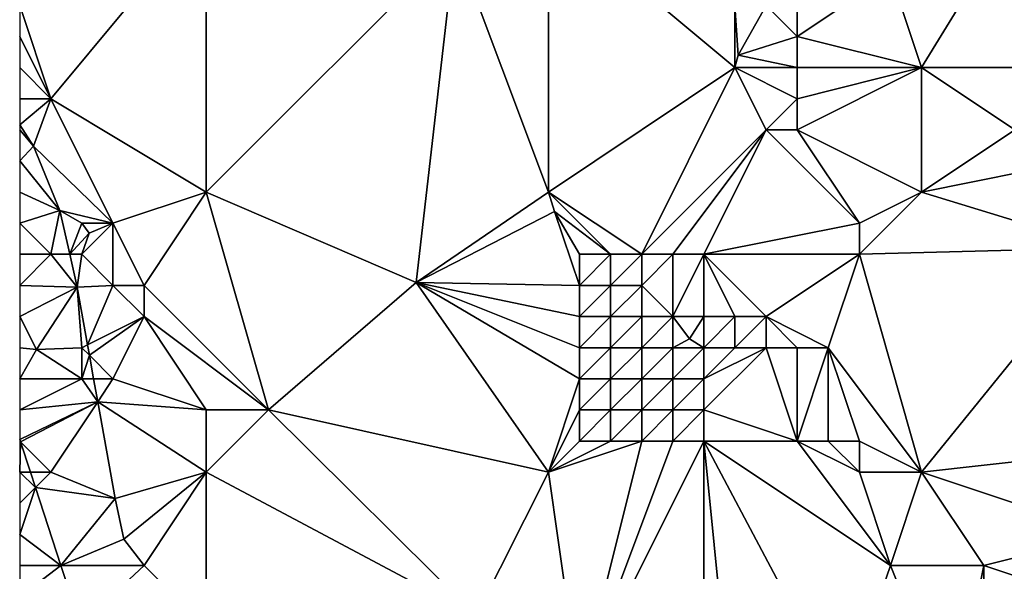
# Model space of a CAD drawing. Units: metres. Extents: x 75625 to 76250, y 343500 to 344000.
# Drawn here: x 75625 to 75657, y 343851 to 343869 of the extents above; entities that cross this region are included whole.
import ezdxf

# ---------------------------------------------------------------- set-up
doc = ezdxf.new("R2010")
doc.units = ezdxf.units.M
doc.layers.add('Terrain', color=15, linetype='Continuous')

msp = doc.modelspace()

# ---------------------------------------------------------------- linework, layer by layer
at = {"layer": 'Terrain'}
for points in [[(75631, 343872, 329.78), (75625, 343869, 329.98), (75626, 343866, 329.68), (75631, 343872, 329.78)], [(75631, 343872, 329.78), (75626, 343866, 329.68), (75631, 343863, 329.2), (75631, 343872, 329.78)], [(75631, 343872, 329.78), (75631, 343863, 329.2), (75639, 343871, 329.16), (75631, 343872, 329.78)], [(75642, 343872, 328.83), (75639, 343871, 329.16), (75642, 343863, 328.49), (75642, 343872, 328.83)], [(75642, 343872, 328.83), (75642, 343863, 328.49), (75648, 343867, 327.72), (75642, 343872, 328.83)], [(75642, 343872, 328.83), (75648, 343867, 327.72), (75648, 343869, 327.89), (75642, 343872, 328.83)], [(75637.75, 343860.1, 329.46), (75639, 343871, 329.16), (75631, 343863, 329.2), (75637.75, 343860.1, 329.46)], [(75637.75, 343860.1, 329.46), (75642, 343863, 328.49), (75639, 343871, 329.16), (75637.75, 343860.1, 329.46)], [(75659, 343867, 327.17), (75657.5, 343871.04, 329.015), (75656.32, 343870.79, 328.997), (75659, 343867, 327.17)], [(75654, 343867, 327.42), (75656.32, 343870.79, 328.997), (75653, 343870, 327.71), (75654, 343867, 327.42)], [(75654, 343867, 327.42), (75659, 343867, 327.17), (75656.32, 343870.79, 328.997), (75654, 343867, 327.42)], [(75654, 343867, 327.42), (75653, 343870, 327.71), (75650, 343868, 327.75), (75654, 343867, 327.42)], [(75650, 343868, 327.75), (75653, 343870, 327.71), (75650, 343869, 327.88), (75650, 343868, 327.75)], [(75626, 343866, 329.68), (75625, 343869, 329.98), (75625, 343868, 329.88), (75626, 343866, 329.68)], [(75648, 343867, 327.72), (75648.1, 343867.4, 328.725), (75648, 343869, 327.89), (75648, 343867, 327.72)], [(75649, 343869, 327.94), (75648, 343869, 327.89), (75648.1, 343867.4, 328.725), (75649, 343869, 327.94)], [(75650, 343868, 327.75), (75649, 343869, 327.94), (75648.1, 343867.4, 328.725), (75650, 343868, 327.75)], [(75650, 343868, 327.75), (75650, 343869, 327.88), (75649, 343869, 327.94), (75650, 343868, 327.75)], [(75626, 343866, 329.68), (75625, 343868, 329.88), (75625, 343867, 329.78), (75626, 343866, 329.68)], [(75650, 343867, 327.57), (75650, 343868, 327.75), (75648.1, 343867.4, 328.725), (75650, 343867, 327.57)], [(75654, 343867, 327.42), (75650, 343868, 327.75), (75650, 343867, 327.57), (75654, 343867, 327.42)], [(75650, 343867, 327.57), (75648.1, 343867.4, 328.725), (75648, 343867, 327.72), (75650, 343867, 327.57)], [(75626, 343866, 329.68), (75625, 343867, 329.78), (75625, 343866, 329.67), (75626, 343866, 329.68)], [(75645, 343861, 328.09), (75648, 343867, 327.72), (75642, 343863, 328.49), (75645, 343861, 328.09)], [(75645, 343861, 328.09), (75649, 343865, 327.71), (75648, 343867, 327.72), (75645, 343861, 328.09)], [(75649, 343865, 327.71), (75650, 343866, 327.5), (75648, 343867, 327.72), (75649, 343865, 327.71)], [(75650, 343866, 327.5), (75650, 343867, 327.57), (75648, 343867, 327.72), (75650, 343866, 327.5)], [(75654, 343863, 327.43), (75654, 343867, 327.42), (75650, 343865, 327.47), (75654, 343863, 327.43)], [(75650, 343865, 327.47), (75654, 343867, 327.42), (75650, 343866, 327.5), (75650, 343865, 327.47)], [(75650, 343866, 327.5), (75654, 343867, 327.42), (75650, 343867, 327.57), (75650, 343866, 327.5)], [(75654, 343863, 327.43), (75657, 343865, 327.39), (75654, 343867, 327.42), (75654, 343863, 327.43)], [(75654, 343867, 327.42), (75657, 343865, 327.39), (75659, 343867, 327.17), (75654, 343867, 327.42)], [(75626, 343866, 329.68), (75625, 343866, 329.67), (75625, 343865.158, 329.427), (75626, 343866, 329.68)], [(75626, 343866, 329.68), (75625, 343865.158, 329.427), (75625.44, 343864.48, 329.322), (75626, 343866, 329.68)], [(75628, 343862, 329.4), (75626, 343866, 329.68), (75625.44, 343864.48, 329.322), (75628, 343862, 329.4)], [(75628, 343862, 329.4), (75631, 343863, 329.2), (75626, 343866, 329.68), (75628, 343862, 329.4)], [(75650, 343865, 327.47), (75650, 343866, 327.5), (75649, 343865, 327.71), (75650, 343865, 327.47)], [(75625, 343865.158, 329.427), (75625, 343865, 329.58), (75625.44, 343864.48, 329.322), (75625, 343865.158, 329.427)], [(75625.44, 343864.48, 329.322), (75625, 343865, 329.58), (75625, 343864, 329.51), (75625.44, 343864.48, 329.322)], [(75646, 343861, 327.93), (75649, 343865, 327.71), (75645, 343861, 328.09), (75646, 343861, 327.93)], [(75647, 343861, 327.76), (75649, 343865, 327.71), (75646, 343861, 327.93), (75647, 343861, 327.76)], [(75647, 343861, 327.76), (75652, 343862, 327.33), (75649, 343865, 327.71), (75647, 343861, 327.76)], [(75652, 343862, 327.33), (75650, 343865, 327.47), (75649, 343865, 327.71), (75652, 343862, 327.33)], [(75652, 343862, 327.33), (75654, 343863, 327.43), (75650, 343865, 327.47), (75652, 343862, 327.33)], [(75654, 343863, 327.43), (75659, 343864, 327.2), (75657, 343865, 327.39), (75654, 343863, 327.43)], [(75626.29, 343862.41, 329.13), (75625.44, 343864.48, 329.322), (75625, 343864, 329.51), (75626.29, 343862.41, 329.13)], [(75628, 343862, 329.4), (75625.44, 343864.48, 329.322), (75626.29, 343862.41, 329.13), (75628, 343862, 329.4)], [(75626.29, 343862.41, 329.13), (75625, 343864, 329.51), (75625, 343863, 329.4), (75626.29, 343862.41, 329.13)], [(75659.854, 343861.213, 326.988), (75659, 343864, 327.2), (75654, 343863, 327.43), (75659.854, 343861.213, 326.988)], [(75626.29, 343862.41, 329.13), (75625, 343863, 329.4), (75625, 343862, 329.28), (75626.29, 343862.41, 329.13)], [(75629, 343860, 329.26), (75631, 343863, 329.2), (75628, 343862, 329.4), (75629, 343860, 329.26)], [(75633, 343856, 328.72), (75631, 343863, 329.2), (75629, 343860, 329.26), (75633, 343856, 328.72)], [(75633, 343856, 328.72), (75637.75, 343860.1, 329.46), (75631, 343863, 329.2), (75633, 343856, 328.72)], [(75642.2, 343862.38, 328.409), (75642, 343863, 328.49), (75637.75, 343860.1, 329.46), (75642.2, 343862.38, 328.409)], [(75642.2, 343862.38, 328.409), (75644, 343861, 328.21), (75642, 343863, 328.49), (75642.2, 343862.38, 328.409)], [(75645, 343861, 328.09), (75642, 343863, 328.49), (75644, 343861, 328.21), (75645, 343861, 328.09)], [(75652, 343861, 327.31), (75659.854, 343861.213, 326.988), (75654, 343863, 327.43), (75652, 343861, 327.31)], [(75652, 343861, 327.31), (75654, 343863, 327.43), (75652, 343862, 327.33), (75652, 343861, 327.31)], [(75626, 343861, 329.29), (75626.29, 343862.41, 329.13), (75625, 343862, 329.28), (75626, 343861, 329.29)], [(75626, 343861, 329.29), (75626.61, 343861, 328.959), (75626.29, 343862.41, 329.13), (75626, 343861, 329.29)], [(75628, 343862, 329.4), (75626.29, 343862.41, 329.13), (75627, 343862, 329.44), (75628, 343862, 329.4)], [(75627, 343862, 329.44), (75626.29, 343862.41, 329.13), (75626.61, 343861, 328.959), (75627, 343862, 329.44)], [(75642.2, 343862.38, 328.409), (75637.75, 343860.1, 329.46), (75643, 343860, 328.27), (75642.2, 343862.38, 328.409)], [(75642.2, 343862.38, 328.409), (75643, 343860, 328.27), (75643, 343861, 328.33), (75642.2, 343862.38, 328.409)], [(75642.2, 343862.38, 328.409), (75643, 343861, 328.33), (75644, 343861, 328.21), (75642.2, 343862.38, 328.409)], [(75626, 343861, 329.29), (75625, 343862, 329.28), (75625, 343861, 329.2), (75626, 343861, 329.29)], [(75627, 343862, 329.44), (75626.61, 343861, 328.959), (75627.23, 343861.68, 329.367), (75627, 343862, 329.44)], [(75628, 343860, 329.26), (75628, 343862, 329.4), (75627, 343861, 329.35), (75628, 343860, 329.26)], [(75627, 343861, 329.35), (75628, 343862, 329.4), (75627.23, 343861.68, 329.367), (75627, 343861, 329.35)], [(75628, 343862, 329.4), (75627, 343862, 329.44), (75627.23, 343861.68, 329.367), (75628, 343862, 329.4)], [(75629, 343860, 329.26), (75628, 343862, 329.4), (75628, 343860, 329.26), (75629, 343860, 329.26)], [(75652, 343861, 327.31), (75652, 343862, 327.33), (75647, 343861, 327.76), (75652, 343861, 327.31)], [(75627, 343861, 329.35), (75627.23, 343861.68, 329.367), (75626.61, 343861, 328.959), (75627, 343861, 329.35)], [(75654, 343854, 327.16), (75659.854, 343861.213, 326.988), (75652, 343861, 327.31), (75654, 343854, 327.16)], [(75654, 343854, 327.16), (75661.863, 343854.882, 326.862), (75659.854, 343861.213, 326.988), (75654, 343854, 327.16)], [(75626, 343861, 329.29), (75625, 343861, 329.2), (75625, 343860, 329.15), (75626, 343861, 329.29)], [(75626, 343861, 329.29), (75625, 343860, 329.15), (75626.85, 343859.94, 328.83), (75626, 343861, 329.29)], [(75626, 343861, 329.29), (75626.85, 343859.94, 328.83), (75626.61, 343861, 328.959), (75626, 343861, 329.29)], [(75627, 343861, 329.35), (75626.61, 343861, 328.959), (75626.85, 343859.94, 328.83), (75627, 343861, 329.35)], [(75628, 343860, 329.26), (75627, 343861, 329.35), (75626.85, 343859.94, 328.83), (75628, 343860, 329.26)], [(75644, 343860, 328.17), (75644, 343861, 328.21), (75643, 343860, 328.27), (75644, 343860, 328.17)], [(75643, 343860, 328.27), (75644, 343861, 328.21), (75643, 343861, 328.33), (75643, 343860, 328.27)], [(75645, 343860, 328.05), (75645, 343861, 328.09), (75644, 343860, 328.17), (75645, 343860, 328.05)], [(75644, 343860, 328.17), (75645, 343861, 328.09), (75644, 343861, 328.21), (75644, 343860, 328.17)], [(75646, 343859, 327.91), (75646, 343861, 327.93), (75645, 343860, 328.05), (75646, 343859, 327.91)], [(75645, 343860, 328.05), (75646, 343861, 327.93), (75645, 343861, 328.09), (75645, 343860, 328.05)], [(75647, 343859, 327.78), (75647, 343861, 327.76), (75646, 343859, 327.91), (75647, 343859, 327.78)], [(75646, 343859, 327.91), (75647, 343861, 327.76), (75646, 343861, 327.93), (75646, 343859, 327.91)], [(75649, 343859, 327.54), (75647, 343861, 327.76), (75648, 343859, 327.67), (75649, 343859, 327.54)], [(75649, 343859, 327.54), (75652, 343861, 327.31), (75647, 343861, 327.76), (75649, 343859, 327.54)], [(75648, 343859, 327.67), (75647, 343861, 327.76), (75647, 343859, 327.78), (75648, 343859, 327.67)], [(75651, 343858, 327.33), (75652, 343861, 327.31), (75649, 343859, 327.54), (75651, 343858, 327.33)], [(75654, 343854, 327.16), (75652, 343861, 327.31), (75651, 343858, 327.33), (75654, 343854, 327.16)], [(75626.85, 343859.94, 328.83), (75625, 343860, 329.15), (75625, 343859, 329.07), (75626.85, 343859.94, 328.83)], [(75625.54, 343857.94, 329.063), (75626.85, 343859.94, 328.83), (75625, 343859, 329.07), (75625.54, 343857.94, 329.063)], [(75627, 343858, 329.18), (75626.85, 343859.94, 328.83), (75625.54, 343857.94, 329.063), (75627, 343858, 329.18)], [(75628, 343860, 329.26), (75626.85, 343859.94, 328.83), (75627.182, 343858.091, 328.749), (75628, 343860, 329.26)], [(75627, 343858, 329.18), (75627.182, 343858.091, 328.749), (75626.85, 343859.94, 328.83), (75627, 343858, 329.18)], [(75629, 343859, 329.18), (75628, 343860, 329.26), (75627.182, 343858.091, 328.749), (75629, 343859, 329.18)], [(75629, 343859, 329.18), (75629, 343860, 329.26), (75628, 343860, 329.26), (75629, 343859, 329.18)], [(75633, 343856, 328.72), (75629, 343860, 329.26), (75629, 343859, 329.18), (75633, 343856, 328.72)], [(75642, 343854, 328.03), (75637.75, 343860.1, 329.46), (75633, 343856, 328.72), (75642, 343854, 328.03)], [(75642, 343854, 328.03), (75643, 343857, 328.07), (75637.75, 343860.1, 329.46), (75642, 343854, 328.03)], [(75637.75, 343860.1, 329.46), (75643, 343857, 328.07), (75643, 343858, 328.11), (75637.75, 343860.1, 329.46)], [(75637.75, 343860.1, 329.46), (75643, 343858, 328.11), (75643, 343859, 328.2), (75637.75, 343860.1, 329.46)], [(75637.75, 343860.1, 329.46), (75643, 343859, 328.2), (75643, 343860, 328.27), (75637.75, 343860.1, 329.46)], [(75644, 343859, 328.12), (75644, 343860, 328.17), (75643, 343859, 328.2), (75644, 343859, 328.12)], [(75643, 343859, 328.2), (75644, 343860, 328.17), (75643, 343860, 328.27), (75643, 343859, 328.2)], [(75645, 343859, 328.01), (75645, 343860, 328.05), (75644, 343859, 328.12), (75645, 343859, 328.01)], [(75644, 343859, 328.12), (75645, 343860, 328.05), (75644, 343860, 328.17), (75644, 343859, 328.12)], [(75646, 343859, 327.91), (75645, 343860, 328.05), (75645, 343859, 328.01), (75646, 343859, 327.91)], [(75625, 343858, 329), (75625.54, 343857.94, 329.063), (75625, 343859, 329.07), (75625, 343858, 329)], [(75629, 343859, 329.18), (75627.182, 343858.091, 328.749), (75627.242, 343857.758, 328.734), (75629, 343859, 329.18)], [(75628, 343857, 329.02), (75629, 343859, 329.18), (75627.242, 343857.758, 328.734), (75628, 343857, 329.02)], [(75631, 343856, 328.85), (75629, 343859, 329.18), (75628, 343857, 329.02), (75631, 343856, 328.85)], [(75633, 343856, 328.72), (75629, 343859, 329.18), (75631, 343856, 328.85), (75633, 343856, 328.72)], [(75644, 343858, 328.05), (75644, 343859, 328.12), (75643, 343858, 328.11), (75644, 343858, 328.05)], [(75643, 343858, 328.11), (75644, 343859, 328.12), (75643, 343859, 328.2), (75643, 343858, 328.11)], [(75645, 343858, 328.01), (75645, 343859, 328.01), (75644, 343858, 328.05), (75645, 343858, 328.01)], [(75644, 343858, 328.05), (75645, 343859, 328.01), (75644, 343859, 328.12), (75644, 343858, 328.05)], [(75646, 343858, 327.98), (75646, 343859, 327.91), (75645, 343858, 328.01), (75646, 343858, 327.98)], [(75645, 343858, 328.01), (75646, 343859, 327.91), (75645, 343859, 328.01), (75645, 343858, 328.01)], [(75646, 343858, 327.98), (75646.54, 343858.29, 328.027), (75646, 343859, 327.91), (75646, 343858, 327.98)], [(75647, 343859, 327.78), (75646, 343859, 327.91), (75646.54, 343858.29, 328.027), (75647, 343859, 327.78)], [(75647, 343858, 327.88), (75647, 343859, 327.78), (75646.54, 343858.29, 328.027), (75647, 343858, 327.88)], [(75648, 343858, 327.7), (75648, 343859, 327.67), (75647, 343858, 327.88), (75648, 343858, 327.7)], [(75647, 343858, 327.88), (75648, 343859, 327.67), (75647, 343859, 327.78), (75647, 343858, 327.88)], [(75649, 343858, 327.52), (75649, 343859, 327.54), (75648, 343858, 327.7), (75649, 343858, 327.52)], [(75648, 343858, 327.7), (75649, 343859, 327.54), (75648, 343859, 327.67), (75648, 343858, 327.7)], [(75651, 343858, 327.33), (75649, 343859, 327.54), (75650, 343858, 327.42), (75651, 343858, 327.33)], [(75650, 343858, 327.42), (75649, 343859, 327.54), (75649, 343858, 327.52), (75650, 343858, 327.42)], [(75625, 343858, 329), (75625, 343857, 328.89), (75625.54, 343857.94, 329.063), (75625, 343858, 329)], [(75627, 343857, 329.09), (75627, 343858, 329.18), (75625.54, 343857.94, 329.063), (75627, 343857, 329.09)], [(75627, 343858, 329.18), (75627.242, 343857.758, 328.734), (75627.182, 343858.091, 328.749), (75627, 343858, 329.18)], [(75627, 343857, 329.09), (75627.242, 343857.758, 328.734), (75627, 343858, 329.18), (75627, 343857, 329.09)], [(75644, 343857, 328.02), (75644, 343858, 328.05), (75643, 343857, 328.07), (75644, 343857, 328.02)], [(75643, 343857, 328.07), (75644, 343858, 328.05), (75643, 343858, 328.11), (75643, 343857, 328.07)], [(75645, 343857, 327.99), (75645, 343858, 328.01), (75644, 343857, 328.02), (75645, 343857, 327.99)], [(75644, 343857, 328.02), (75645, 343858, 328.01), (75644, 343858, 328.05), (75644, 343857, 328.02)], [(75646, 343857, 327.98), (75646, 343858, 327.98), (75645, 343857, 327.99), (75646, 343857, 327.98)], [(75645, 343857, 327.99), (75646, 343858, 327.98), (75645, 343858, 328.01), (75645, 343857, 327.99)], [(75647, 343858, 327.88), (75646.54, 343858.29, 328.027), (75646, 343858, 327.98), (75647, 343858, 327.88)], [(75647, 343857, 327.87), (75647, 343858, 327.88), (75646, 343857, 327.98), (75647, 343857, 327.87)], [(75646, 343857, 327.98), (75647, 343858, 327.88), (75646, 343858, 327.98), (75646, 343857, 327.98)], [(75650, 343855, 327.33), (75649, 343858, 327.52), (75647, 343856, 327.76), (75650, 343855, 327.33)], [(75647, 343856, 327.76), (75649, 343858, 327.52), (75647, 343857, 327.87), (75647, 343856, 327.76)], [(75647, 343857, 327.87), (75649, 343858, 327.52), (75648, 343858, 327.7), (75647, 343857, 327.87)], [(75647, 343857, 327.87), (75648, 343858, 327.7), (75647, 343858, 327.88), (75647, 343857, 327.87)], [(75650, 343855, 327.33), (75650, 343858, 327.42), (75649, 343858, 327.52), (75650, 343855, 327.33)], [(75651, 343855, 327.26), (75651, 343858, 327.33), (75650, 343855, 327.33), (75651, 343855, 327.26)], [(75650, 343855, 327.33), (75651, 343858, 327.33), (75650, 343858, 327.42), (75650, 343855, 327.33)], [(75654, 343854, 327.16), (75651, 343858, 327.33), (75652, 343855, 327.22), (75654, 343854, 327.16)], [(75652, 343855, 327.22), (75651, 343858, 327.33), (75651, 343855, 327.26), (75652, 343855, 327.22)], [(75627, 343857, 329.09), (75625.54, 343857.94, 329.063), (75625, 343857, 328.89), (75627, 343857, 329.09)], [(75627, 343857, 329.09), (75627.378, 343857, 328.7), (75627.242, 343857.758, 328.734), (75627, 343857, 329.09)], [(75628, 343857, 329.02), (75627.242, 343857.758, 328.734), (75627.378, 343857, 328.7), (75628, 343857, 329.02)], [(75625, 343856, 328.82), (75627.51, 343856.265, 328.668), (75627, 343857, 329.09), (75625, 343856, 328.82)], [(75625, 343856, 328.82), (75627, 343857, 329.09), (75625, 343857, 328.89), (75625, 343856, 328.82)], [(75627, 343857, 329.09), (75627.51, 343856.265, 328.668), (75627.378, 343857, 328.7), (75627, 343857, 329.09)], [(75628, 343857, 329.02), (75627.378, 343857, 328.7), (75627.51, 343856.265, 328.668), (75628, 343857, 329.02)], [(75631, 343856, 328.85), (75628, 343857, 329.02), (75627.51, 343856.265, 328.668), (75631, 343856, 328.85)], [(75642, 343854, 328.03), (75643, 343856, 328.04), (75643, 343857, 328.07), (75642, 343854, 328.03)], [(75644, 343856, 327.99), (75644, 343857, 328.02), (75643, 343856, 328.04), (75644, 343856, 327.99)], [(75643, 343856, 328.04), (75644, 343857, 328.02), (75643, 343857, 328.07), (75643, 343856, 328.04)], [(75645, 343856, 327.94), (75645, 343857, 327.99), (75644, 343856, 327.99), (75645, 343856, 327.94)], [(75644, 343856, 327.99), (75645, 343857, 327.99), (75644, 343857, 328.02), (75644, 343856, 327.99)], [(75646, 343856, 327.87), (75646, 343857, 327.98), (75645, 343856, 327.94), (75646, 343856, 327.87)], [(75645, 343856, 327.94), (75646, 343857, 327.98), (75645, 343857, 327.99), (75645, 343856, 327.94)], [(75647, 343856, 327.76), (75647, 343857, 327.87), (75646, 343856, 327.87), (75647, 343856, 327.76)], [(75646, 343856, 327.87), (75647, 343857, 327.87), (75646, 343857, 327.98), (75646, 343856, 327.87)], [(75625, 343856, 328.82), (75625, 343855.05, 328.619), (75627.51, 343856.265, 328.668), (75625, 343856, 328.82)], [(75627.51, 343856.265, 328.668), (75625, 343855.05, 328.619), (75625.024, 343854.976, 328.618), (75627.51, 343856.265, 328.668)], [(75626, 343854, 328.86), (75627.51, 343856.265, 328.668), (75625.024, 343854.976, 328.618), (75626, 343854, 328.86)], [(75626, 343854, 328.86), (75628.07, 343853.15, 328.53), (75627.51, 343856.265, 328.668), (75626, 343854, 328.86)], [(75631, 343854, 328.62), (75631, 343856, 328.85), (75627.51, 343856.265, 328.668), (75631, 343854, 328.62)], [(75631, 343854, 328.62), (75627.51, 343856.265, 328.668), (75628.07, 343853.15, 328.53), (75631, 343854, 328.62)], [(75639.68, 343849.38, 327.902), (75633, 343856, 328.72), (75631, 343854, 328.62), (75639.68, 343849.38, 327.902)], [(75633, 343856, 328.72), (75631, 343856, 328.85), (75631, 343854, 328.62), (75633, 343856, 328.72)], [(75639.68, 343849.38, 327.902), (75642, 343854, 328.03), (75633, 343856, 328.72), (75639.68, 343849.38, 327.902)], [(75642, 343854, 328.03), (75643, 343855, 328.01), (75643, 343856, 328.04), (75642, 343854, 328.03)], [(75644, 343855, 327.96), (75644, 343856, 327.99), (75643, 343855, 328.01), (75644, 343855, 327.96)], [(75643, 343855, 328.01), (75644, 343856, 327.99), (75643, 343856, 328.04), (75643, 343855, 328.01)], [(75645, 343855, 327.88), (75645, 343856, 327.94), (75644, 343855, 327.96), (75645, 343855, 327.88)], [(75644, 343855, 327.96), (75645, 343856, 327.94), (75644, 343856, 327.99), (75644, 343855, 327.96)], [(75646, 343855, 327.8), (75646, 343856, 327.87), (75645, 343855, 327.88), (75646, 343855, 327.8)], [(75645, 343855, 327.88), (75646, 343856, 327.87), (75645, 343856, 327.94), (75645, 343855, 327.88)], [(75647, 343855, 327.72), (75647, 343856, 327.76), (75646, 343855, 327.8), (75647, 343855, 327.72)], [(75646, 343855, 327.8), (75647, 343856, 327.76), (75646, 343856, 327.87), (75646, 343855, 327.8)], [(75650, 343855, 327.33), (75647, 343856, 327.76), (75647, 343855, 327.72), (75650, 343855, 327.33)], [(75625.024, 343854.976, 328.618), (75625, 343855.05, 328.619), (75625, 343855, 328.85), (75625.024, 343854.976, 328.618)], [(75625.024, 343854.976, 328.618), (75625, 343855, 328.85), (75625, 343854, 328.83), (75625.024, 343854.976, 328.618)], [(75625.024, 343854.976, 328.618), (75625, 343854, 328.83), (75625.344, 343854, 328.615), (75625.024, 343854.976, 328.618)], [(75626, 343854, 328.86), (75625.024, 343854.976, 328.618), (75625.344, 343854, 328.615), (75626, 343854, 328.86)], [(75642, 343854, 328.03), (75645, 343855, 327.88), (75644, 343855, 327.96), (75642, 343854, 328.03)], [(75642, 343854, 328.03), (75644, 343855, 327.96), (75643, 343855, 328.01), (75642, 343854, 328.03)], [(75642, 343854, 328.03), (75643, 343847, 327.72), (75645, 343855, 327.88), (75642, 343854, 328.03)], [(75647, 343845, 327.55), (75647, 343855, 327.72), (75643, 343847, 327.72), (75647, 343845, 327.55)], [(75643, 343847, 327.72), (75647, 343855, 327.72), (75646, 343855, 327.8), (75643, 343847, 327.72)], [(75643, 343847, 327.72), (75646, 343855, 327.8), (75645, 343855, 327.88), (75643, 343847, 327.72)], [(75648, 343845, 327.5), (75647, 343855, 327.72), (75647, 343845, 327.55), (75648, 343845, 327.5)], [(75648, 343845, 327.5), (75651.48, 343846.56, 327.158), (75647, 343855, 327.72), (75648, 343845, 327.5)], [(75653, 343851, 327.1), (75647, 343855, 327.72), (75651.48, 343846.56, 327.158), (75653, 343851, 327.1)], [(75653, 343851, 327.1), (75650, 343855, 327.33), (75647, 343855, 327.72), (75653, 343851, 327.1)], [(75653, 343851, 327.1), (75652, 343854, 327.2), (75650, 343855, 327.33), (75653, 343851, 327.1)], [(75652, 343854, 327.2), (75651, 343855, 327.26), (75650, 343855, 327.33), (75652, 343854, 327.2)], [(75652, 343854, 327.2), (75652, 343855, 327.22), (75651, 343855, 327.26), (75652, 343854, 327.2)], [(75654, 343854, 327.16), (75652, 343855, 327.22), (75652, 343854, 327.2), (75654, 343854, 327.16)], [(75660, 343852, 326.92), (75661.863, 343854.882, 326.862), (75654, 343854, 327.16), (75660, 343852, 326.92)], [(75625, 343853, 328.75), (75625.506, 343853.506, 328.613), (75625, 343854, 328.83), (75625, 343853, 328.75)], [(75625.344, 343854, 328.615), (75625, 343854, 328.83), (75625.506, 343853.506, 328.613), (75625.344, 343854, 328.615)], [(75626, 343854, 328.86), (75625.344, 343854, 328.615), (75625.506, 343853.506, 328.613), (75626, 343854, 328.86)], [(75626, 343854, 328.86), (75625.506, 343853.506, 328.613), (75628.07, 343853.15, 328.53), (75626, 343854, 328.86)], [(75628.347, 343851.853, 328.533), (75631, 343854, 328.62), (75628.07, 343853.15, 328.53), (75628.347, 343851.853, 328.533)], [(75629, 343851, 328.4), (75631, 343854, 328.62), (75628.347, 343851.853, 328.533), (75629, 343851, 328.4)], [(75631, 343849, 328.25), (75631, 343854, 328.62), (75629, 343851, 328.4), (75631, 343849, 328.25)], [(75639.68, 343849.38, 327.902), (75631, 343854, 328.62), (75631, 343849, 328.25), (75639.68, 343849.38, 327.902)], [(75639.68, 343849.38, 327.902), (75643, 343847, 327.72), (75642, 343854, 328.03), (75639.68, 343849.38, 327.902)], [(75653, 343851, 327.1), (75654, 343854, 327.16), (75652, 343854, 327.2), (75653, 343851, 327.1)], [(75653, 343851, 327.1), (75656, 343851, 327.14), (75654, 343854, 327.16), (75653, 343851, 327.1)], [(75656, 343851, 327.14), (75660, 343852, 326.92), (75654, 343854, 327.16), (75656, 343851, 327.14)], [(75626.328, 343851, 328.603), (75625.506, 343853.506, 328.613), (75625, 343852, 328.69), (75626.328, 343851, 328.603)], [(75625, 343853, 328.75), (75625, 343852, 328.69), (75625.506, 343853.506, 328.613), (75625, 343853, 328.75)], [(75626.328, 343851, 328.603), (75628.07, 343853.15, 328.53), (75625.506, 343853.506, 328.613), (75626.328, 343851, 328.603)], [(75628.347, 343851.853, 328.533), (75628.07, 343853.15, 328.53), (75626.328, 343851, 328.603), (75628.347, 343851.853, 328.533)], [(75626.328, 343851, 328.603), (75625, 343852, 328.69), (75625, 343851, 328.64), (75626.328, 343851, 328.603)], [(75662, 343849, 326.85), (75660, 343852, 326.92), (75656, 343851, 327.14), (75662, 343849, 326.85)], [(75629, 343851, 328.4), (75628.347, 343851.853, 328.533), (75626.328, 343851, 328.603), (75629, 343851, 328.4)], [(75625, 343850, 328.63), (75626.328, 343851, 328.603), (75625, 343851, 328.64), (75625, 343850, 328.63)], [(75625, 343850, 328.63), (75626.953, 343849.096, 328.596), (75626.328, 343851, 328.603), (75625, 343850, 328.63)], [(75629, 343851, 328.4), (75626.328, 343851, 328.603), (75626.953, 343849.096, 328.596), (75629, 343851, 328.4)], [(75631, 343849, 328.25), (75629, 343851, 328.4), (75626.953, 343849.096, 328.596), (75631, 343849, 328.25)], [(75653, 343851, 327.1), (75651.48, 343846.56, 327.158), (75655, 343846, 326.94), (75653, 343851, 327.1)], [(75653, 343851, 327.1), (75655, 343846, 326.94), (75656, 343851, 327.14), (75653, 343851, 327.1)], [(75656, 343846, 326.89), (75656, 343851, 327.14), (75655, 343846, 326.94), (75656, 343846, 326.89)], [(75656, 343846, 326.89), (75662, 343849, 326.85), (75656, 343851, 327.14), (75656, 343846, 326.89)]]:
    msp.add_3dface(points, dxfattribs=at)

doc.saveas('drawing.dxf')
